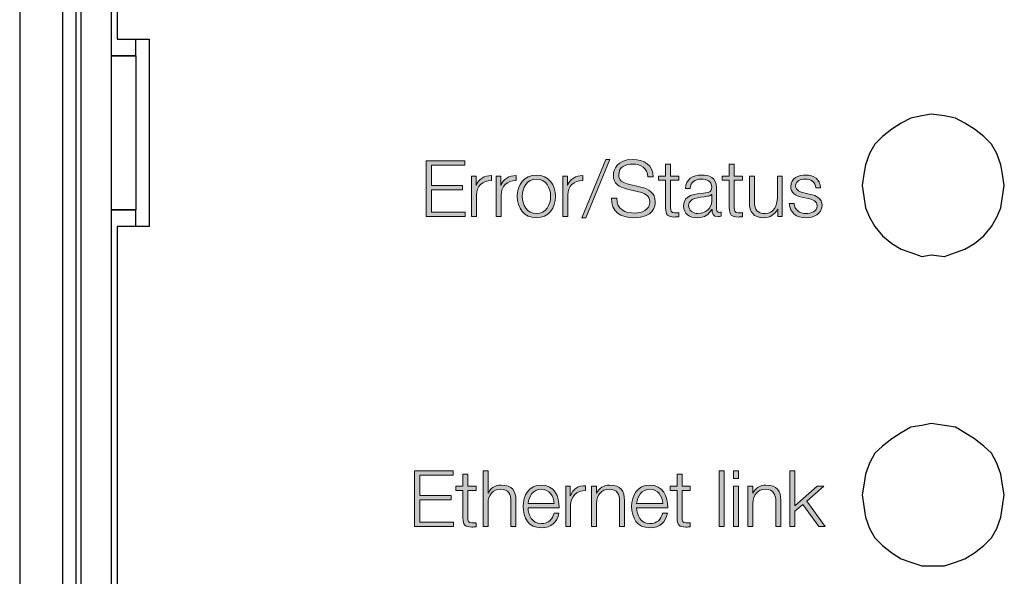
# Model space of a CAD drawing. Units: millimetres. Extents: x 0 to 71.2, y -9.2 to 90.4.
# Drawn here: x 0 to 22.2, y 35.2 to 47.8 of the extents above; entities that cross this region are included whole.
import ezdxf

# ---------------------------------------------------------------- set-up
doc = ezdxf.new("R2010")
doc.units = ezdxf.units.MM

msp = doc.modelspace()

# ---------------------------------------------------------------- hatches: boundary and pattern name
h = msp.add_hatch(color=7)
h.dxf.hatch_style = 2
h.paths.add_polyline_path([(9.172, 44.586), (10.043, 44.586), (10.043, 44.484), (9.292, 44.484), (9.292, 44.029), (9.995, 44.029), (9.995, 43.926), (9.292, 43.926), (9.292, 43.428), (10.051, 43.428), (10.051, 43.326), (9.172, 43.326)])
h = msp.add_hatch(color=7)
h.dxf.hatch_style = 2
h.paths.add_polyline_path([(12.684, 43.299), (13.228, 44.613), (13.318, 44.613), (12.779, 43.299)])
h = msp.add_hatch(color=7)
h.dxf.hatch_style = 2
edge = h.paths.add_edge_path()
edge.add_spline(control_points=[(13.478, 43.741), (13.473, 43.481), (13.658, 43.402), (13.889, 43.402), (14.022, 43.402), (14.223, 43.474), (14.223, 43.658), (14.223, 43.801), (14.082, 43.857), (13.963, 43.885), (13.963, 43.885), (13.683, 43.954), (13.683, 43.954), (13.534, 43.992), (13.398, 44.06), (13.398, 44.258), (13.398, 44.382), (13.478, 44.613), (13.833, 44.613), (14.084, 44.613), (14.299, 44.481), (14.299, 44.221), (14.299, 44.221), (14.179, 44.221), (14.179, 44.221), (14.17, 44.412), (14.015, 44.511), (13.835, 44.511), (13.671, 44.511), (13.519, 44.447), (13.519, 44.26), (13.519, 44.142), (13.605, 44.09), (13.709, 44.067), (13.709, 44.067), (14.016, 43.992), (14.016, 43.992), (14.195, 43.944), (14.343, 43.864), (14.343, 43.659), (14.343, 43.573), (14.308, 43.299), (13.861, 43.299), (13.563, 43.299), (13.344, 43.433), (13.358, 43.741), (13.358, 43.741), (13.478, 43.741), (13.478, 43.741)], knot_values=[0, 0, 0, 0, 1, 1, 1, 2, 2, 2, 3, 3, 3, 4, 4, 4, 5, 5, 5, 6, 6, 6, 7, 7, 7, 8, 8, 8, 9, 9, 9, 10, 10, 10, 11, 11, 11, 12, 12, 12, 13, 13, 13, 14, 14, 14, 15, 15, 15, 16, 16, 16, 16], degree=3, periodic=0)
h = msp.add_hatch(color=7)
h.dxf.hatch_style = 2
edge = h.paths.add_edge_path()
edge.add_spline(control_points=[(14.688, 44.237), (14.688, 44.237), (14.874, 44.237), (14.874, 44.237), (14.874, 44.237), (14.874, 44.143), (14.874, 44.143), (14.874, 44.143), (14.688, 44.143), (14.688, 44.143), (14.688, 44.143), (14.688, 43.529), (14.688, 43.529), (14.688, 43.457), (14.699, 43.414), (14.778, 43.409), (14.81, 43.409), (14.842, 43.411), (14.874, 43.414), (14.874, 43.414), (14.874, 43.319), (14.874, 43.319), (14.84, 43.319), (14.808, 43.315), (14.775, 43.315), (14.627, 43.315), (14.575, 43.365), (14.577, 43.52), (14.577, 43.52), (14.577, 44.143), (14.577, 44.143), (14.577, 44.143), (14.418, 44.143), (14.418, 44.143), (14.418, 44.143), (14.418, 44.237), (14.418, 44.237), (14.418, 44.237), (14.577, 44.237), (14.577, 44.237), (14.577, 44.237), (14.577, 44.511), (14.577, 44.511), (14.577, 44.511), (14.688, 44.511), (14.688, 44.511), (14.688, 44.511), (14.688, 44.237), (14.688, 44.237)], knot_values=[0, 0, 0, 0, 1, 1, 1, 2, 2, 2, 3, 3, 3, 4, 4, 4, 5, 5, 5, 6, 6, 6, 7, 7, 7, 8, 8, 8, 9, 9, 9, 10, 10, 10, 11, 11, 11, 12, 12, 12, 13, 13, 13, 14, 14, 14, 15, 15, 15, 16, 16, 16, 16], degree=3, periodic=0)
h = msp.add_hatch(color=7)
h.dxf.hatch_style = 2
edge = h.paths.add_edge_path()
edge.add_spline(control_points=[(16.126, 44.237), (16.126, 44.237), (16.311, 44.237), (16.311, 44.237), (16.311, 44.237), (16.311, 44.143), (16.311, 44.143), (16.311, 44.143), (16.126, 44.143), (16.126, 44.143), (16.126, 44.143), (16.126, 43.529), (16.126, 43.529), (16.126, 43.457), (16.136, 43.414), (16.215, 43.409), (16.248, 43.409), (16.279, 43.411), (16.311, 43.414), (16.311, 43.414), (16.311, 43.319), (16.311, 43.319), (16.277, 43.319), (16.246, 43.315), (16.212, 43.315), (16.064, 43.315), (16.013, 43.365), (16.014, 43.52), (16.014, 43.52), (16.014, 44.143), (16.014, 44.143), (16.014, 44.143), (15.855, 44.143), (15.855, 44.143), (15.855, 44.143), (15.855, 44.237), (15.855, 44.237), (15.855, 44.237), (16.014, 44.237), (16.014, 44.237), (16.014, 44.237), (16.014, 44.511), (16.014, 44.511), (16.014, 44.511), (16.126, 44.511), (16.126, 44.511), (16.126, 44.511), (16.126, 44.237), (16.126, 44.237)], knot_values=[0, 0, 0, 0, 1, 1, 1, 2, 2, 2, 3, 3, 3, 4, 4, 4, 5, 5, 5, 6, 6, 6, 7, 7, 7, 8, 8, 8, 9, 9, 9, 10, 10, 10, 11, 11, 11, 12, 12, 12, 13, 13, 13, 14, 14, 14, 15, 15, 15, 16, 16, 16, 16], degree=3, periodic=0)
h = msp.add_hatch(color=7)
h.dxf.hatch_style = 2
edge = h.paths.add_edge_path()
edge.add_spline(control_points=[(10.197, 44.237), (10.197, 44.237), (10.299, 44.237), (10.299, 44.237), (10.299, 44.237), (10.299, 44.023), (10.299, 44.023), (10.299, 44.023), (10.303, 44.023), (10.303, 44.023), (10.359, 44.172), (10.483, 44.256), (10.647, 44.249), (10.647, 44.249), (10.647, 44.138), (10.647, 44.138), (10.446, 44.147), (10.308, 44.002), (10.308, 43.811), (10.308, 43.811), (10.308, 43.326), (10.308, 43.326), (10.308, 43.326), (10.197, 43.326), (10.197, 43.326), (10.197, 43.326), (10.197, 44.237), (10.197, 44.237)], knot_values=[0, 0, 0, 0, 1, 1, 1, 2, 2, 2, 3, 3, 3, 4, 4, 4, 5, 5, 5, 6, 6, 6, 7, 7, 7, 8, 8, 8, 9, 9, 9, 9], degree=3, periodic=0)
h = msp.add_hatch(color=7)
h.dxf.hatch_style = 2
edge = h.paths.add_edge_path()
edge.add_spline(control_points=[(10.752, 44.237), (10.752, 44.237), (10.855, 44.237), (10.855, 44.237), (10.855, 44.237), (10.855, 44.023), (10.855, 44.023), (10.855, 44.023), (10.858, 44.023), (10.858, 44.023), (10.915, 44.172), (11.039, 44.256), (11.203, 44.249), (11.203, 44.249), (11.203, 44.138), (11.203, 44.138), (11.001, 44.147), (10.864, 44.002), (10.864, 43.811), (10.864, 43.811), (10.864, 43.326), (10.864, 43.326), (10.864, 43.326), (10.752, 43.326), (10.752, 43.326), (10.752, 43.326), (10.752, 44.237), (10.752, 44.237)], knot_values=[0, 0, 0, 0, 1, 1, 1, 2, 2, 2, 3, 3, 3, 4, 4, 4, 5, 5, 5, 6, 6, 6, 7, 7, 7, 8, 8, 8, 9, 9, 9, 9], degree=3, periodic=0)
h = msp.add_hatch(color=7)
h.dxf.hatch_style = 2
edge = h.paths.add_edge_path()
edge.add_spline(control_points=[(12.092, 43.781), (12.092, 43.52), (11.938, 43.299), (11.661, 43.299), (11.384, 43.299), (11.23, 43.52), (11.23, 43.781), (11.23, 44.043), (11.384, 44.263), (11.661, 44.263), (11.938, 44.263), (12.092, 44.043), (12.092, 43.781)], knot_values=[0, 0, 0, 0, 1, 1, 1, 2, 2, 2, 3, 3, 3, 4, 4, 4, 4], degree=3, periodic=0)
edge = h.paths.add_edge_path()
edge.add_spline(control_points=[(11.342, 43.781), (11.342, 43.589), (11.45, 43.393), (11.661, 43.393), (11.873, 43.393), (11.981, 43.589), (11.981, 43.781), (11.981, 43.974), (11.873, 44.17), (11.661, 44.17), (11.45, 44.17), (11.342, 43.974), (11.342, 43.781)], knot_values=[0, 0, 0, 0, 1, 1, 1, 2, 2, 2, 3, 3, 3, 4, 4, 4, 4], degree=3, periodic=0)
h = msp.add_hatch(color=7)
h.dxf.hatch_style = 2
edge = h.paths.add_edge_path()
edge.add_spline(control_points=[(12.257, 44.237), (12.257, 44.237), (12.36, 44.237), (12.36, 44.237), (12.36, 44.237), (12.36, 44.023), (12.36, 44.023), (12.36, 44.023), (12.363, 44.023), (12.363, 44.023), (12.42, 44.172), (12.543, 44.256), (12.707, 44.249), (12.707, 44.249), (12.707, 44.138), (12.707, 44.138), (12.506, 44.147), (12.368, 44.002), (12.368, 43.811), (12.368, 43.811), (12.368, 43.326), (12.368, 43.326), (12.368, 43.326), (12.257, 43.326), (12.257, 43.326), (12.257, 43.326), (12.257, 44.237), (12.257, 44.237)], knot_values=[0, 0, 0, 0, 1, 1, 1, 2, 2, 2, 3, 3, 3, 4, 4, 4, 5, 5, 5, 6, 6, 6, 7, 7, 7, 8, 8, 8, 9, 9, 9, 9], degree=3, periodic=0)
h = msp.add_hatch(color=7)
h.dxf.hatch_style = 2
edge = h.paths.add_edge_path()
edge.add_spline(control_points=[(15.023, 43.958), (15.036, 44.172), (15.182, 44.263), (15.392, 44.263), (15.553, 44.263), (15.728, 44.216), (15.728, 43.97), (15.728, 43.97), (15.728, 43.486), (15.728, 43.486), (15.728, 43.442), (15.749, 43.419), (15.793, 43.419), (15.805, 43.419), (15.816, 43.421), (15.828, 43.427), (15.828, 43.427), (15.828, 43.333), (15.828, 43.333), (15.802, 43.328), (15.786, 43.326), (15.756, 43.326), (15.643, 43.326), (15.625, 43.391), (15.625, 43.485), (15.625, 43.485), (15.622, 43.485), (15.622, 43.485), (15.542, 43.367), (15.466, 43.299), (15.29, 43.299), (15.12, 43.299), (14.984, 43.382), (14.984, 43.566), (14.984, 43.82), (15.233, 43.831), (15.473, 43.859), (15.565, 43.868), (15.616, 43.884), (15.616, 43.983), (15.616, 44.133), (15.51, 44.17), (15.378, 44.17), (15.238, 44.17), (15.14, 44.106), (15.134, 43.958), (15.134, 43.958), (15.023, 43.958), (15.023, 43.958)], knot_values=[0, 0, 0, 0, 1, 1, 1, 2, 2, 2, 3, 3, 3, 4, 4, 4, 5, 5, 5, 6, 6, 6, 7, 7, 7, 8, 8, 8, 9, 9, 9, 10, 10, 10, 11, 11, 11, 12, 12, 12, 13, 13, 13, 14, 14, 14, 15, 15, 15, 16, 16, 16, 16], degree=3, periodic=0)
edge = h.paths.add_edge_path()
edge.add_spline(control_points=[(15.616, 43.824), (15.616, 43.824), (15.613, 43.824), (15.613, 43.824), (15.599, 43.797), (15.549, 43.789), (15.519, 43.783), (15.33, 43.75), (15.095, 43.75), (15.095, 43.573), (15.095, 43.462), (15.193, 43.393), (15.298, 43.393), (15.47, 43.393), (15.616, 43.501), (15.616, 43.679), (15.616, 43.679), (15.616, 43.824), (15.616, 43.824)], knot_values=[0, 0, 0, 0, 1, 1, 1, 2, 2, 2, 3, 3, 3, 4, 4, 4, 5, 5, 5, 6, 6, 6, 6], degree=3, periodic=0)
h = msp.add_hatch(color=7)
h.dxf.hatch_style = 2
edge = h.paths.add_edge_path()
edge.add_spline(control_points=[(17.209, 43.326), (17.209, 43.326), (17.106, 43.326), (17.106, 43.326), (17.106, 43.326), (17.106, 43.49), (17.106, 43.49), (17.106, 43.49), (17.103, 43.49), (17.103, 43.49), (17.045, 43.368), (16.925, 43.299), (16.789, 43.299), (16.558, 43.299), (16.469, 43.432), (16.469, 43.645), (16.469, 43.645), (16.469, 44.237), (16.469, 44.237), (16.469, 44.237), (16.58, 44.237), (16.58, 44.237), (16.58, 44.237), (16.58, 43.644), (16.58, 43.644), (16.586, 43.48), (16.647, 43.393), (16.824, 43.393), (17.015, 43.393), (17.098, 43.573), (17.098, 43.758), (17.098, 43.758), (17.098, 44.237), (17.098, 44.237), (17.098, 44.237), (17.209, 44.237), (17.209, 44.237), (17.209, 44.237), (17.209, 43.326), (17.209, 43.326)], knot_values=[0, 0, 0, 0, 1, 1, 1, 2, 2, 2, 3, 3, 3, 4, 4, 4, 5, 5, 5, 6, 6, 6, 7, 7, 7, 8, 8, 8, 9, 9, 9, 10, 10, 10, 11, 11, 11, 12, 12, 12, 13, 13, 13, 13], degree=3, periodic=0)
h = msp.add_hatch(color=7)
h.dxf.hatch_style = 2
edge = h.paths.add_edge_path()
edge.add_spline(control_points=[(17.964, 43.97), (17.958, 44.108), (17.852, 44.17), (17.725, 44.17), (17.626, 44.17), (17.51, 44.131), (17.51, 44.013), (17.51, 43.916), (17.621, 43.879), (17.699, 43.859), (17.699, 43.859), (17.847, 43.825), (17.847, 43.825), (17.974, 43.806), (18.106, 43.732), (18.106, 43.573), (18.106, 43.375), (17.91, 43.299), (17.741, 43.299), (17.527, 43.299), (17.386, 43.397), (17.367, 43.621), (17.367, 43.621), (17.478, 43.621), (17.478, 43.621), (17.487, 43.471), (17.598, 43.393), (17.746, 43.393), (17.852, 43.393), (17.995, 43.439), (17.995, 43.566), (17.995, 43.672), (17.896, 43.707), (17.796, 43.732), (17.796, 43.732), (17.653, 43.764), (17.653, 43.764), (17.508, 43.801), (17.399, 43.854), (17.399, 44.007), (17.399, 44.193), (17.58, 44.263), (17.741, 44.263), (17.925, 44.263), (18.066, 44.168), (18.075, 43.97), (18.075, 43.97), (17.964, 43.97), (17.964, 43.97)], knot_values=[0, 0, 0, 0, 1, 1, 1, 2, 2, 2, 3, 3, 3, 4, 4, 4, 5, 5, 5, 6, 6, 6, 7, 7, 7, 8, 8, 8, 9, 9, 9, 10, 10, 10, 11, 11, 11, 12, 12, 12, 13, 13, 13, 14, 14, 14, 15, 15, 15, 16, 16, 16, 16], degree=3, periodic=0)
h = msp.add_hatch(color=7)
h.dxf.hatch_style = 2
h.paths.add_polyline_path([(8.913, 37.586), (9.783, 37.586), (9.783, 37.484), (9.033, 37.484), (9.033, 37.028), (9.736, 37.028), (9.736, 36.926), (9.033, 36.926), (9.033, 36.428), (9.792, 36.428), (9.792, 36.325), (8.913, 36.325)])
h = msp.add_hatch(color=7)
h.dxf.hatch_style = 2
edge = h.paths.add_edge_path()
edge.add_spline(control_points=[(10.458, 37.586), (10.458, 37.586), (10.569, 37.586), (10.569, 37.586), (10.569, 37.586), (10.569, 37.079), (10.569, 37.079), (10.569, 37.079), (10.572, 37.079), (10.572, 37.079), (10.615, 37.189), (10.735, 37.263), (10.864, 37.263), (11.12, 37.263), (11.198, 37.129), (11.198, 36.912), (11.198, 36.912), (11.198, 36.325), (11.198, 36.325), (11.198, 36.325), (11.086, 36.325), (11.086, 36.325), (11.086, 36.325), (11.086, 36.894), (11.086, 36.894), (11.086, 37.049), (11.035, 37.17), (10.855, 37.17), (10.677, 37.17), (10.574, 37.035), (10.569, 36.857), (10.569, 36.857), (10.569, 36.325), (10.569, 36.325), (10.569, 36.325), (10.458, 36.325), (10.458, 36.325), (10.458, 36.325), (10.458, 37.586), (10.458, 37.586)], knot_values=[0, 0, 0, 0, 1, 1, 1, 2, 2, 2, 3, 3, 3, 4, 4, 4, 5, 5, 5, 6, 6, 6, 7, 7, 7, 8, 8, 8, 9, 9, 9, 10, 10, 10, 11, 11, 11, 12, 12, 12, 13, 13, 13, 13], degree=3, periodic=0)
h = msp.add_hatch(color=7)
h.dxf.hatch_style = 2
h.paths.add_polyline_path([(15.786, 37.586), (15.897, 37.586), (15.897, 36.325), (15.786, 36.325)])
h = msp.add_hatch(color=7)
h.dxf.hatch_style = 2
h.paths.add_polyline_path([(16.112, 37.586), (16.223, 37.586), (16.223, 37.408), (16.112, 37.408)])
h.paths.add_polyline_path([(16.112, 37.236), (16.223, 37.236), (16.223, 36.325), (16.112, 36.325)])
h = msp.add_hatch(color=7)
h.dxf.hatch_style = 2
h.paths.add_polyline_path([(17.383, 37.586), (17.495, 37.586), (17.495, 36.795), (18, 37.236), (18.148, 37.236), (17.76, 36.899), (18.174, 36.325), (18.035, 36.325), (17.675, 36.822), (17.495, 36.671), (17.495, 36.325), (17.383, 36.325)])
h = msp.add_hatch(color=7)
h.dxf.hatch_style = 2
edge = h.paths.add_edge_path()
edge.add_spline(control_points=[(10.114, 37.236), (10.114, 37.236), (10.3, 37.236), (10.3, 37.236), (10.3, 37.236), (10.3, 37.143), (10.3, 37.143), (10.3, 37.143), (10.114, 37.143), (10.114, 37.143), (10.114, 37.143), (10.114, 36.528), (10.114, 36.528), (10.114, 36.456), (10.125, 36.414), (10.204, 36.409), (10.236, 36.409), (10.268, 36.41), (10.3, 36.414), (10.3, 36.414), (10.3, 36.319), (10.3, 36.319), (10.266, 36.319), (10.234, 36.315), (10.201, 36.315), (10.053, 36.315), (10.001, 36.364), (10.003, 36.52), (10.003, 36.52), (10.003, 37.143), (10.003, 37.143), (10.003, 37.143), (9.844, 37.143), (9.844, 37.143), (9.844, 37.143), (9.844, 37.236), (9.844, 37.236), (9.844, 37.236), (10.003, 37.236), (10.003, 37.236), (10.003, 37.236), (10.003, 37.51), (10.003, 37.51), (10.003, 37.51), (10.114, 37.51), (10.114, 37.51), (10.114, 37.51), (10.114, 37.236), (10.114, 37.236)], knot_values=[0, 0, 0, 0, 1, 1, 1, 2, 2, 2, 3, 3, 3, 4, 4, 4, 5, 5, 5, 6, 6, 6, 7, 7, 7, 8, 8, 8, 9, 9, 9, 10, 10, 10, 11, 11, 11, 12, 12, 12, 13, 13, 13, 14, 14, 14, 15, 15, 15, 16, 16, 16, 16], degree=3, periodic=0)
h = msp.add_hatch(color=7)
h.dxf.hatch_style = 2
edge = h.paths.add_edge_path()
edge.add_spline(control_points=[(14.948, 37.236), (14.948, 37.236), (15.134, 37.236), (15.134, 37.236), (15.134, 37.236), (15.134, 37.143), (15.134, 37.143), (15.134, 37.143), (14.948, 37.143), (14.948, 37.143), (14.948, 37.143), (14.948, 36.528), (14.948, 36.528), (14.948, 36.456), (14.959, 36.414), (15.038, 36.409), (15.07, 36.409), (15.102, 36.41), (15.134, 36.414), (15.134, 36.414), (15.134, 36.319), (15.134, 36.319), (15.1, 36.319), (15.068, 36.315), (15.035, 36.315), (14.887, 36.315), (14.835, 36.364), (14.837, 36.52), (14.837, 36.52), (14.837, 37.143), (14.837, 37.143), (14.837, 37.143), (14.678, 37.143), (14.678, 37.143), (14.678, 37.143), (14.678, 37.236), (14.678, 37.236), (14.678, 37.236), (14.837, 37.236), (14.837, 37.236), (14.837, 37.236), (14.837, 37.51), (14.837, 37.51), (14.837, 37.51), (14.948, 37.51), (14.948, 37.51), (14.948, 37.51), (14.948, 37.236), (14.948, 37.236)], knot_values=[0, 0, 0, 0, 1, 1, 1, 2, 2, 2, 3, 3, 3, 4, 4, 4, 5, 5, 5, 6, 6, 6, 7, 7, 7, 8, 8, 8, 9, 9, 9, 10, 10, 10, 11, 11, 11, 12, 12, 12, 13, 13, 13, 14, 14, 14, 15, 15, 15, 16, 16, 16, 16], degree=3, periodic=0)
h = msp.add_hatch(color=7)
h.dxf.hatch_style = 2
edge = h.paths.add_edge_path()
edge.add_spline(control_points=[(11.472, 36.751), (11.472, 36.588), (11.56, 36.393), (11.772, 36.393), (11.935, 36.393), (12.023, 36.486), (12.058, 36.626), (12.058, 36.626), (12.17, 36.626), (12.17, 36.626), (12.122, 36.419), (12.003, 36.299), (11.772, 36.299), (11.483, 36.299), (11.361, 36.522), (11.361, 36.781), (11.361, 37.021), (11.483, 37.263), (11.772, 37.263), (12.063, 37.263), (12.182, 37.007), (12.173, 36.751), (12.173, 36.751), (11.472, 36.751), (11.472, 36.751)], knot_values=[0, 0, 0, 0, 1, 1, 1, 2, 2, 2, 3, 3, 3, 4, 4, 4, 5, 5, 5, 6, 6, 6, 7, 7, 7, 8, 8, 8, 8], degree=3, periodic=0)
edge = h.paths.add_edge_path()
edge.add_spline(control_points=[(12.062, 36.845), (12.057, 37.012), (11.95, 37.17), (11.772, 37.17), (11.588, 37.17), (11.492, 37.01), (11.472, 36.845), (11.472, 36.845), (12.062, 36.845), (12.062, 36.845)], knot_values=[0, 0, 0, 0, 1, 1, 1, 2, 2, 2, 3, 3, 3, 3], degree=3, periodic=0)
h = msp.add_hatch(color=7)
h.dxf.hatch_style = 2
edge = h.paths.add_edge_path()
edge.add_spline(control_points=[(12.322, 37.236), (12.322, 37.236), (12.424, 37.236), (12.424, 37.236), (12.424, 37.236), (12.424, 37.023), (12.424, 37.023), (12.424, 37.023), (12.428, 37.023), (12.428, 37.023), (12.484, 37.171), (12.608, 37.256), (12.772, 37.249), (12.772, 37.249), (12.772, 37.138), (12.772, 37.138), (12.571, 37.146), (12.433, 37.002), (12.433, 36.811), (12.433, 36.811), (12.433, 36.325), (12.433, 36.325), (12.433, 36.325), (12.322, 36.325), (12.322, 36.325), (12.322, 36.325), (12.322, 37.236), (12.322, 37.236)], knot_values=[0, 0, 0, 0, 1, 1, 1, 2, 2, 2, 3, 3, 3, 4, 4, 4, 5, 5, 5, 6, 6, 6, 7, 7, 7, 8, 8, 8, 9, 9, 9, 9], degree=3, periodic=0)
h = msp.add_hatch(color=7)
h.dxf.hatch_style = 2
edge = h.paths.add_edge_path()
edge.add_spline(control_points=[(12.907, 37.236), (12.907, 37.236), (13.019, 37.236), (13.019, 37.236), (13.019, 37.236), (13.019, 37.079), (13.019, 37.079), (13.019, 37.079), (13.023, 37.079), (13.023, 37.079), (13.065, 37.189), (13.185, 37.263), (13.314, 37.263), (13.57, 37.263), (13.647, 37.129), (13.647, 36.912), (13.647, 36.912), (13.647, 36.325), (13.647, 36.325), (13.647, 36.325), (13.536, 36.325), (13.536, 36.325), (13.536, 36.325), (13.536, 36.894), (13.536, 36.894), (13.536, 37.049), (13.485, 37.17), (13.305, 37.17), (13.127, 37.17), (13.024, 37.035), (13.019, 36.857), (13.019, 36.857), (13.019, 36.325), (13.019, 36.325), (13.019, 36.325), (12.907, 36.325), (12.907, 36.325), (12.907, 36.325), (12.907, 37.236), (12.907, 37.236)], knot_values=[0, 0, 0, 0, 1, 1, 1, 2, 2, 2, 3, 3, 3, 4, 4, 4, 5, 5, 5, 6, 6, 6, 7, 7, 7, 8, 8, 8, 9, 9, 9, 10, 10, 10, 11, 11, 11, 12, 12, 12, 13, 13, 13, 13], degree=3, periodic=0)
h = msp.add_hatch(color=7)
h.dxf.hatch_style = 2
edge = h.paths.add_edge_path()
edge.add_spline(control_points=[(13.922, 36.751), (13.922, 36.588), (14.01, 36.393), (14.222, 36.393), (14.384, 36.393), (14.473, 36.486), (14.508, 36.626), (14.508, 36.626), (14.619, 36.626), (14.619, 36.626), (14.571, 36.419), (14.453, 36.299), (14.222, 36.299), (13.932, 36.299), (13.81, 36.522), (13.81, 36.781), (13.81, 37.021), (13.932, 37.263), (14.222, 37.263), (14.513, 37.263), (14.631, 37.007), (14.623, 36.751), (14.623, 36.751), (13.922, 36.751), (13.922, 36.751)], knot_values=[0, 0, 0, 0, 1, 1, 1, 2, 2, 2, 3, 3, 3, 4, 4, 4, 5, 5, 5, 6, 6, 6, 7, 7, 7, 8, 8, 8, 8], degree=3, periodic=0)
edge = h.paths.add_edge_path()
edge.add_spline(control_points=[(14.512, 36.845), (14.506, 37.012), (14.4, 37.17), (14.222, 37.17), (14.038, 37.17), (13.941, 37.01), (13.922, 36.845), (13.922, 36.845), (14.512, 36.845), (14.512, 36.845)], knot_values=[0, 0, 0, 0, 1, 1, 1, 2, 2, 2, 3, 3, 3, 3], degree=3, periodic=0)
h = msp.add_hatch(color=7)
h.dxf.hatch_style = 2
edge = h.paths.add_edge_path()
edge.add_spline(control_points=[(16.435, 37.236), (16.435, 37.236), (16.546, 37.236), (16.546, 37.236), (16.546, 37.236), (16.546, 37.079), (16.546, 37.079), (16.546, 37.079), (16.55, 37.079), (16.55, 37.079), (16.592, 37.189), (16.712, 37.263), (16.841, 37.263), (17.097, 37.263), (17.175, 37.129), (17.175, 36.912), (17.175, 36.912), (17.175, 36.325), (17.175, 36.325), (17.175, 36.325), (17.063, 36.325), (17.063, 36.325), (17.063, 36.325), (17.063, 36.894), (17.063, 36.894), (17.063, 37.049), (17.012, 37.17), (16.832, 37.17), (16.654, 37.17), (16.551, 37.035), (16.546, 36.857), (16.546, 36.857), (16.546, 36.325), (16.546, 36.325), (16.546, 36.325), (16.435, 36.325), (16.435, 36.325), (16.435, 36.325), (16.435, 37.236), (16.435, 37.236)], knot_values=[0, 0, 0, 0, 1, 1, 1, 2, 2, 2, 3, 3, 3, 4, 4, 4, 5, 5, 5, 6, 6, 6, 7, 7, 7, 8, 8, 8, 9, 9, 9, 10, 10, 10, 11, 11, 11, 12, 12, 12, 13, 13, 13, 13], degree=3, periodic=0)

# ---------------------------------------------------------------- linework, layer by layer
at = {"color": 7, "linetype": 'Continuous'}
for p, q in [((2.07, 24.09), (2.07, 66.34)), ((2.2, 66.21), (2.2, 47.33)), ((0.97, 24.51), (0.97, 65.92)), ((1.27, 65.92), (1.27, 24.51)), ((1.39, 24.51), (1.39, 65.92)), ((0, 65.62), (0, 24.81)), ((2.2, 47.33), (2.92, 47.33)), ((2.62, 46.95), (2.62, 47.33)), ((2.92, 47.33), (2.92, 43.1)), ((2.07, 46.95), (2.62, 46.95)), ((2.62, 46.95), (2.07, 46.95)), ((2.62, 46.95), (2.62, 43.48)), ((20.36, 45.6), (20.11, 45.55)), ((20.57, 45.64), (20.36, 45.6)), ((20.87, 45.6), (20.57, 45.64)), ((21.12, 45.55), (20.87, 45.6)), ((19.89, 45.43), (19.68, 45.3)), ((20.11, 45.55), (19.89, 45.43)), ((21.33, 45.43), (21.12, 45.55)), ((21.55, 45.3), (21.33, 45.43)), ((19.47, 45.13), (19.3, 44.96)), ((19.68, 45.3), (19.47, 45.13)), ((21.76, 45.13), (21.55, 45.3)), ((21.93, 44.96), (21.76, 45.13)), ((19.3, 44.96), (19.18, 44.75)), ((22.05, 44.75), (21.93, 44.96)), ((19.18, 44.75), (19.09, 44.49)), ((22.14, 44.49), (22.05, 44.75)), ((19.09, 44.49), (19.05, 44.28)), ((22.18, 44.28), (22.14, 44.49)), ((19.05, 44.28), (19.01, 44.03)), ((22.22, 44.03), (22.18, 44.28)), ((19.01, 44.03), (19.05, 43.78)), ((22.18, 43.78), (22.22, 44.03)), ((19.05, 43.78), (19.09, 43.52)), ((22.14, 43.52), (22.18, 43.78)), ((2.62, 43.48), (2.07, 43.48)), ((2.07, 43.48), (2.62, 43.48)), ((2.62, 43.1), (2.62, 43.48)), ((19.09, 43.52), (19.18, 43.31)), ((22.05, 43.31), (22.14, 43.52)), ((19.18, 43.31), (19.3, 43.1)), ((21.93, 43.1), (22.05, 43.31)), ((2.92, 43.1), (2.2, 43.1)), ((2.2, 43.1), (2.2, 24.22)), ((19.3, 43.1), (19.47, 42.89)), ((19.47, 42.89), (19.68, 42.72)), ((21.55, 42.72), (21.76, 42.89)), ((21.76, 42.89), (21.93, 43.1)), ((19.68, 42.72), (19.89, 42.59)), ((21.33, 42.59), (21.55, 42.72)), ((19.89, 42.59), (20.11, 42.51)), ((20.11, 42.51), (20.36, 42.42)), ((20.36, 42.42), (20.57, 42.46)), ((20.57, 42.46), (20.87, 42.42)), ((20.87, 42.42), (21.12, 42.51)), ((21.12, 42.51), (21.33, 42.59)), ((20.11, 38.57), (19.89, 38.44)), ((20.36, 38.61), (20.11, 38.57)), ((20.57, 38.65), (20.36, 38.61)), ((20.87, 38.61), (20.57, 38.65)), ((21.12, 38.57), (20.87, 38.61)), ((21.33, 38.44), (21.12, 38.57)), ((19.68, 38.31), (19.47, 38.14)), ((19.89, 38.44), (19.68, 38.31)), ((21.55, 38.31), (21.33, 38.44)), ((21.76, 38.14), (21.55, 38.31)), ((19.47, 38.14), (19.3, 37.98)), ((21.93, 37.98), (21.76, 38.14)), ((19.3, 37.98), (19.18, 37.76)), ((22.05, 37.76), (21.93, 37.98)), ((19.18, 37.76), (19.09, 37.51)), ((22.14, 37.51), (22.05, 37.76)), ((19.09, 37.51), (19.05, 37.26)), ((22.18, 37.26), (22.14, 37.51)), ((19.05, 37.26), (19.01, 37.04)), ((22.22, 37.04), (22.18, 37.26)), ((19.01, 37.04), (19.05, 36.79)), ((22.18, 36.79), (22.22, 37.04)), ((19.05, 36.79), (19.09, 36.54)), ((22.14, 36.54), (22.18, 36.79)), ((19.09, 36.54), (19.18, 36.28)), ((22.05, 36.28), (22.14, 36.54)), ((19.18, 36.28), (19.3, 36.07)), ((21.93, 36.07), (22.05, 36.28)), ((19.3, 36.07), (19.47, 35.9)), ((21.76, 35.9), (21.93, 36.07)), ((19.47, 35.9), (19.68, 35.73)), ((21.55, 35.73), (21.76, 35.9)), ((19.68, 35.73), (19.89, 35.6)), ((19.89, 35.6), (20.11, 35.52)), ((21.12, 35.52), (21.33, 35.6)), ((21.33, 35.6), (21.55, 35.73)), ((20.11, 35.52), (20.36, 35.44)), ((20.36, 35.44), (20.57, 35.44)), ((20.57, 35.44), (20.87, 35.44)), ((20.87, 35.44), (21.12, 35.52))]:
    msp.add_line(p, q, dxfattribs=at)
at = {"lineweight": 0}
for p, q in [((9.172, 44.586), (10.043, 44.586)), ((9.172, 43.326), (9.172, 44.586)), ((10.043, 44.484), (9.292, 44.484)), ((9.292, 44.484), (9.292, 44.029)), ((10.043, 44.586), (10.043, 44.484)), ((12.684, 43.299), (13.228, 44.613)), ((13.318, 44.613), (12.779, 43.299)), ((13.228, 44.613), (13.318, 44.613)), ((9.292, 44.029), (9.995, 44.029)), ((9.995, 44.029), (9.995, 43.926)), ((9.995, 43.926), (9.292, 43.926)), ((9.292, 43.926), (9.292, 43.428)), ((9.292, 43.428), (10.051, 43.428)), ((10.051, 43.428), (10.051, 43.326)), ((10.051, 43.326), (9.172, 43.326)), ((12.779, 43.299), (12.684, 43.299)), ((8.913, 37.586), (9.783, 37.586)), ((8.913, 36.325), (8.913, 37.586)), ((9.783, 37.586), (9.783, 37.484)), ((15.786, 37.586), (15.897, 37.586)), ((15.786, 36.325), (15.786, 37.586)), ((15.897, 37.586), (15.897, 36.325)), ((16.112, 37.586), (16.223, 37.586)), ((16.112, 37.408), (16.112, 37.586)), ((16.223, 37.586), (16.223, 37.408)), ((17.383, 37.586), (17.495, 37.586)), ((17.383, 36.325), (17.383, 37.586)), ((17.495, 37.586), (17.495, 36.795)), ((9.783, 37.484), (9.033, 37.484)), ((9.033, 37.484), (9.033, 37.028)), ((16.223, 37.408), (16.112, 37.408)), ((16.112, 37.236), (16.223, 37.236)), ((16.112, 36.325), (16.112, 37.236)), ((16.223, 37.236), (16.223, 36.325)), ((17.495, 36.795), (18, 37.236)), ((18.148, 37.236), (17.76, 36.899)), ((18, 37.236), (18.148, 37.236)), ((9.033, 37.028), (9.736, 37.028)), ((9.736, 36.926), (9.033, 36.926)), ((9.033, 36.926), (9.033, 36.428)), ((9.736, 37.028), (9.736, 36.926)), ((17.76, 36.899), (18.174, 36.325)), ((17.675, 36.822), (17.495, 36.671)), ((17.495, 36.671), (17.495, 36.325)), ((18.035, 36.325), (17.675, 36.822)), ((9.792, 36.325), (8.913, 36.325)), ((9.033, 36.428), (9.792, 36.428)), ((9.792, 36.428), (9.792, 36.325)), ((15.897, 36.325), (15.786, 36.325)), ((16.223, 36.325), (16.112, 36.325)), ((17.495, 36.325), (17.383, 36.325)), ((18.174, 36.325), (18.035, 36.325))]:
    msp.add_line(p, q, dxfattribs=at)
for points, knots in [([(13.683, 43.954), (13.534, 43.992), (13.398, 44.06), (13.398, 44.258), (13.398, 44.382), (13.478, 44.613), (13.833, 44.613), (14.084, 44.613), (14.299, 44.481), (14.299, 44.221)], [4, 4, 4, 4, 5, 5, 5, 6, 6, 6, 7, 7, 7, 7]), ([(14.179, 44.221), (14.17, 44.412), (14.015, 44.511), (13.835, 44.511), (13.671, 44.511), (13.519, 44.447), (13.519, 44.26), (13.519, 44.142), (13.605, 44.09), (13.709, 44.067)], [8, 8, 8, 8, 9, 9, 9, 10, 10, 10, 11, 11, 11, 11]), ([(12.092, 43.781), (12.092, 43.52), (11.938, 43.299), (11.661, 43.299), (11.384, 43.299), (11.23, 43.52), (11.23, 43.781), (11.23, 44.043), (11.384, 44.263), (11.661, 44.263), (11.938, 44.263), (12.092, 44.043), (12.092, 43.781)], [0, 0, 0, 0, 1, 1, 1, 2, 2, 2, 3, 3, 3, 4, 4, 4, 4]), ([(15.023, 43.958), (15.036, 44.172), (15.182, 44.263), (15.392, 44.263), (15.553, 44.263), (15.728, 44.216), (15.728, 43.97)], [0, 0, 0, 0, 1, 1, 1, 2, 2, 2, 2]), ([(17.653, 43.764), (17.508, 43.801), (17.399, 43.854), (17.399, 44.007), (17.399, 44.193), (17.58, 44.263), (17.741, 44.263), (17.925, 44.263), (18.066, 44.168), (18.075, 43.97)], [12, 12, 12, 12, 13, 13, 13, 14, 14, 14, 15, 15, 15, 15]), ([(11.342, 43.781), (11.342, 43.589), (11.45, 43.393), (11.661, 43.393), (11.873, 43.393), (11.981, 43.589), (11.981, 43.781), (11.981, 43.974), (11.873, 44.17), (11.661, 44.17), (11.45, 44.17), (11.342, 43.974), (11.342, 43.781)], [0, 0, 0, 0, 1, 1, 1, 2, 2, 2, 3, 3, 3, 4, 4, 4, 4]), ([(15.473, 43.859), (15.565, 43.868), (15.616, 43.884), (15.616, 43.983), (15.616, 44.133), (15.51, 44.17), (15.378, 44.17), (15.238, 44.17), (15.14, 44.106), (15.134, 43.958)], [12, 12, 12, 12, 13, 13, 13, 14, 14, 14, 15, 15, 15, 15]), ([(17.964, 43.97), (17.958, 44.108), (17.852, 44.17), (17.725, 44.17), (17.626, 44.17), (17.51, 44.131), (17.51, 44.013), (17.51, 43.916), (17.621, 43.879), (17.699, 43.859)], [0, 0, 0, 0, 1, 1, 1, 2, 2, 2, 3, 3, 3, 3]), ([(14.016, 43.992), (14.195, 43.944), (14.343, 43.864), (14.343, 43.659), (14.343, 43.573), (14.308, 43.299), (13.861, 43.299), (13.563, 43.299), (13.344, 43.433), (13.358, 43.741)], [12, 12, 12, 12, 13, 13, 13, 14, 14, 14, 15, 15, 15, 15]), ([(13.478, 43.741), (13.473, 43.481), (13.658, 43.402), (13.889, 43.402), (14.022, 43.402), (14.223, 43.474), (14.223, 43.658), (14.223, 43.801), (14.082, 43.857), (13.963, 43.885)], [0, 0, 0, 0, 1, 1, 1, 2, 2, 2, 3, 3, 3, 3]), ([(15.622, 43.485), (15.542, 43.367), (15.466, 43.299), (15.29, 43.299), (15.12, 43.299), (14.984, 43.382), (14.984, 43.566), (14.984, 43.82), (15.233, 43.831), (15.473, 43.859)], [9, 9, 9, 9, 10, 10, 10, 11, 11, 11, 12, 12, 12, 12]), ([(15.519, 43.783), (15.33, 43.75), (15.095, 43.75), (15.095, 43.573), (15.095, 43.462), (15.193, 43.393), (15.298, 43.393), (15.47, 43.393), (15.616, 43.501), (15.616, 43.679)], [2, 2, 2, 2, 3, 3, 3, 4, 4, 4, 5, 5, 5, 5]), ([(17.847, 43.825), (17.974, 43.806), (18.106, 43.732), (18.106, 43.573), (18.106, 43.375), (17.91, 43.299), (17.741, 43.299), (17.527, 43.299), (17.386, 43.397), (17.367, 43.621)], [4, 4, 4, 4, 5, 5, 5, 6, 6, 6, 7, 7, 7, 7]), ([(17.103, 43.49), (17.045, 43.368), (16.925, 43.299), (16.789, 43.299), (16.558, 43.299), (16.469, 43.432), (16.469, 43.645)], [3, 3, 3, 3, 4, 4, 4, 5, 5, 5, 5]), ([(16.58, 43.644), (16.586, 43.48), (16.647, 43.393), (16.824, 43.393), (17.015, 43.393), (17.098, 43.573), (17.098, 43.758)], [8, 8, 8, 8, 9, 9, 9, 10, 10, 10, 10]), ([(17.478, 43.621), (17.487, 43.471), (17.598, 43.393), (17.746, 43.393), (17.852, 43.393), (17.995, 43.439), (17.995, 43.566), (17.995, 43.672), (17.896, 43.707), (17.796, 43.732)], [8, 8, 8, 8, 9, 9, 9, 10, 10, 10, 11, 11, 11, 11]), ([(14.874, 43.319), (14.84, 43.319), (14.808, 43.315), (14.775, 43.315), (14.627, 43.315), (14.575, 43.365), (14.577, 43.52)], [7, 7, 7, 7, 8, 8, 8, 9, 9, 9, 9]), ([(15.828, 43.333), (15.802, 43.328), (15.786, 43.326), (15.756, 43.326), (15.643, 43.326), (15.625, 43.391), (15.625, 43.485)], [6, 6, 6, 6, 7, 7, 7, 8, 8, 8, 8]), ([(15.728, 43.486), (15.728, 43.442), (15.749, 43.419), (15.793, 43.419), (15.805, 43.419), (15.816, 43.421), (15.828, 43.427)], [3, 3, 3, 3, 4, 4, 4, 5, 5, 5, 5]), ([(16.311, 43.319), (16.277, 43.319), (16.246, 43.315), (16.212, 43.315), (16.064, 43.315), (16.013, 43.365), (16.014, 43.52)], [7, 7, 7, 7, 8, 8, 8, 9, 9, 9, 9]), ([(11.086, 36.894), (11.086, 37.049), (11.035, 37.17), (10.855, 37.17), (10.677, 37.17), (10.574, 37.035), (10.569, 36.857)], [8, 8, 8, 8, 9, 9, 9, 10, 10, 10, 10]), ([(10.572, 37.079), (10.615, 37.189), (10.735, 37.263), (10.864, 37.263), (11.12, 37.263), (11.198, 37.129), (11.198, 36.912)], [3, 3, 3, 3, 4, 4, 4, 5, 5, 5, 5]), ([(12.17, 36.626), (12.122, 36.419), (12.003, 36.299), (11.772, 36.299), (11.483, 36.299), (11.361, 36.522), (11.361, 36.781), (11.361, 37.021), (11.483, 37.263), (11.772, 37.263), (12.063, 37.263), (12.182, 37.007), (12.173, 36.751)], [3, 3, 3, 3, 4, 4, 4, 5, 5, 5, 6, 6, 6, 7, 7, 7, 7]), ([(12.062, 36.845), (12.057, 37.012), (11.95, 37.17), (11.772, 37.17), (11.588, 37.17), (11.492, 37.01), (11.472, 36.845)], [0, 0, 0, 0, 1, 1, 1, 2, 2, 2, 2]), ([(13.536, 36.894), (13.536, 37.049), (13.485, 37.17), (13.305, 37.17), (13.127, 37.17), (13.024, 37.035), (13.019, 36.857)], [8, 8, 8, 8, 9, 9, 9, 10, 10, 10, 10]), ([(13.023, 37.079), (13.065, 37.189), (13.185, 37.263), (13.314, 37.263), (13.57, 37.263), (13.647, 37.129), (13.647, 36.912)], [3, 3, 3, 3, 4, 4, 4, 5, 5, 5, 5]), ([(14.619, 36.626), (14.571, 36.419), (14.453, 36.299), (14.222, 36.299), (13.932, 36.299), (13.81, 36.522), (13.81, 36.781), (13.81, 37.021), (13.932, 37.263), (14.222, 37.263), (14.513, 37.263), (14.631, 37.007), (14.623, 36.751)], [3, 3, 3, 3, 4, 4, 4, 5, 5, 5, 6, 6, 6, 7, 7, 7, 7]), ([(14.512, 36.845), (14.506, 37.012), (14.4, 37.17), (14.222, 37.17), (14.038, 37.17), (13.941, 37.01), (13.922, 36.845)], [0, 0, 0, 0, 1, 1, 1, 2, 2, 2, 2]), ([(17.063, 36.894), (17.063, 37.049), (17.012, 37.17), (16.832, 37.17), (16.654, 37.17), (16.551, 37.035), (16.546, 36.857)], [8, 8, 8, 8, 9, 9, 9, 10, 10, 10, 10]), ([(16.55, 37.079), (16.592, 37.189), (16.712, 37.263), (16.841, 37.263), (17.097, 37.263), (17.175, 37.129), (17.175, 36.912)], [3, 3, 3, 3, 4, 4, 4, 5, 5, 5, 5]), ([(11.472, 36.751), (11.472, 36.588), (11.56, 36.393), (11.772, 36.393), (11.935, 36.393), (12.023, 36.486), (12.058, 36.626)], [0, 0, 0, 0, 1, 1, 1, 2, 2, 2, 2]), ([(13.922, 36.751), (13.922, 36.588), (14.01, 36.393), (14.222, 36.393), (14.384, 36.393), (14.473, 36.486), (14.508, 36.626)], [0, 0, 0, 0, 1, 1, 1, 2, 2, 2, 2]), ([(10.3, 36.319), (10.266, 36.319), (10.234, 36.315), (10.201, 36.315), (10.053, 36.315), (10.001, 36.364), (10.003, 36.52)], [7, 7, 7, 7, 8, 8, 8, 9, 9, 9, 9]), ([(15.134, 36.319), (15.1, 36.319), (15.068, 36.315), (15.035, 36.315), (14.887, 36.315), (14.835, 36.364), (14.837, 36.52)], [7, 7, 7, 7, 8, 8, 8, 9, 9, 9, 9])]:
    msp.add_open_spline(points, degree=3, knots=knots, dxfattribs=at)
for points in [[(14.577, 44.237), (14.577, 44.237), (14.577, 44.511), (14.577, 44.511)], [(14.577, 44.511), (14.577, 44.511), (14.688, 44.511), (14.688, 44.511)], [(14.688, 44.511), (14.688, 44.511), (14.688, 44.237), (14.688, 44.237)], [(16.014, 44.237), (16.014, 44.237), (16.014, 44.511), (16.014, 44.511)], [(16.014, 44.511), (16.014, 44.511), (16.126, 44.511), (16.126, 44.511)], [(16.126, 44.511), (16.126, 44.511), (16.126, 44.237), (16.126, 44.237)], [(10.197, 44.237), (10.197, 44.237), (10.299, 44.237), (10.299, 44.237)], [(10.197, 43.326), (10.197, 43.326), (10.197, 44.237), (10.197, 44.237)], [(10.299, 44.237), (10.299, 44.237), (10.299, 44.023), (10.299, 44.023)], [(10.303, 44.023), (10.359, 44.172), (10.483, 44.256), (10.647, 44.249)], [(10.647, 44.249), (10.647, 44.249), (10.647, 44.138), (10.647, 44.138)], [(10.752, 44.237), (10.752, 44.237), (10.855, 44.237), (10.855, 44.237)], [(10.752, 43.326), (10.752, 43.326), (10.752, 44.237), (10.752, 44.237)], [(10.855, 44.237), (10.855, 44.237), (10.855, 44.023), (10.855, 44.023)], [(10.858, 44.023), (10.915, 44.172), (11.039, 44.256), (11.203, 44.249)], [(11.203, 44.249), (11.203, 44.249), (11.203, 44.138), (11.203, 44.138)], [(12.257, 44.237), (12.257, 44.237), (12.36, 44.237), (12.36, 44.237)], [(12.257, 43.326), (12.257, 43.326), (12.257, 44.237), (12.257, 44.237)], [(12.36, 44.237), (12.36, 44.237), (12.36, 44.023), (12.36, 44.023)], [(12.363, 44.023), (12.42, 44.172), (12.543, 44.256), (12.707, 44.249)], [(12.707, 44.249), (12.707, 44.249), (12.707, 44.138), (12.707, 44.138)], [(14.299, 44.221), (14.299, 44.221), (14.179, 44.221), (14.179, 44.221)], [(14.418, 44.143), (14.418, 44.143), (14.418, 44.237), (14.418, 44.237)], [(14.418, 44.237), (14.418, 44.237), (14.577, 44.237), (14.577, 44.237)], [(14.688, 44.237), (14.688, 44.237), (14.874, 44.237), (14.874, 44.237)], [(14.874, 44.237), (14.874, 44.237), (14.874, 44.143), (14.874, 44.143)], [(15.855, 44.143), (15.855, 44.143), (15.855, 44.237), (15.855, 44.237)], [(15.855, 44.237), (15.855, 44.237), (16.014, 44.237), (16.014, 44.237)], [(16.126, 44.237), (16.126, 44.237), (16.311, 44.237), (16.311, 44.237)], [(16.311, 44.237), (16.311, 44.237), (16.311, 44.143), (16.311, 44.143)], [(16.469, 43.645), (16.469, 43.645), (16.469, 44.237), (16.469, 44.237)], [(16.469, 44.237), (16.469, 44.237), (16.58, 44.237), (16.58, 44.237)], [(16.58, 44.237), (16.58, 44.237), (16.58, 43.644), (16.58, 43.644)], [(17.098, 43.758), (17.098, 43.758), (17.098, 44.237), (17.098, 44.237)], [(17.098, 44.237), (17.098, 44.237), (17.209, 44.237), (17.209, 44.237)], [(17.209, 44.237), (17.209, 44.237), (17.209, 43.326), (17.209, 43.326)], [(10.299, 44.023), (10.299, 44.023), (10.303, 44.023), (10.303, 44.023)], [(10.647, 44.138), (10.446, 44.147), (10.308, 44.002), (10.308, 43.811)], [(10.855, 44.023), (10.855, 44.023), (10.858, 44.023), (10.858, 44.023)], [(11.203, 44.138), (11.001, 44.147), (10.864, 44.002), (10.864, 43.811)], [(12.36, 44.023), (12.36, 44.023), (12.363, 44.023), (12.363, 44.023)], [(12.707, 44.138), (12.506, 44.147), (12.368, 44.002), (12.368, 43.811)], [(13.709, 44.067), (13.709, 44.067), (14.016, 43.992), (14.016, 43.992)], [(14.577, 44.143), (14.577, 44.143), (14.418, 44.143), (14.418, 44.143)], [(14.577, 43.52), (14.577, 43.52), (14.577, 44.143), (14.577, 44.143)], [(14.874, 44.143), (14.874, 44.143), (14.688, 44.143), (14.688, 44.143)], [(14.688, 44.143), (14.688, 44.143), (14.688, 43.529), (14.688, 43.529)], [(16.014, 44.143), (16.014, 44.143), (15.855, 44.143), (15.855, 44.143)], [(16.014, 43.52), (16.014, 43.52), (16.014, 44.143), (16.014, 44.143)], [(16.311, 44.143), (16.311, 44.143), (16.126, 44.143), (16.126, 44.143)], [(16.126, 44.143), (16.126, 44.143), (16.126, 43.529), (16.126, 43.529)], [(10.308, 43.811), (10.308, 43.811), (10.308, 43.326), (10.308, 43.326)], [(10.864, 43.811), (10.864, 43.811), (10.864, 43.326), (10.864, 43.326)], [(12.368, 43.811), (12.368, 43.811), (12.368, 43.326), (12.368, 43.326)], [(13.963, 43.885), (13.963, 43.885), (13.683, 43.954), (13.683, 43.954)], [(15.134, 43.958), (15.134, 43.958), (15.023, 43.958), (15.023, 43.958)], [(15.613, 43.824), (15.599, 43.797), (15.549, 43.789), (15.519, 43.783)], [(15.616, 43.824), (15.616, 43.824), (15.613, 43.824), (15.613, 43.824)], [(15.616, 43.679), (15.616, 43.679), (15.616, 43.824), (15.616, 43.824)], [(15.728, 43.97), (15.728, 43.97), (15.728, 43.486), (15.728, 43.486)], [(17.699, 43.859), (17.699, 43.859), (17.847, 43.825), (17.847, 43.825)], [(18.075, 43.97), (18.075, 43.97), (17.964, 43.97), (17.964, 43.97)], [(13.358, 43.741), (13.358, 43.741), (13.478, 43.741), (13.478, 43.741)], [(17.367, 43.621), (17.367, 43.621), (17.478, 43.621), (17.478, 43.621)], [(17.796, 43.732), (17.796, 43.732), (17.653, 43.764), (17.653, 43.764)], [(14.688, 43.529), (14.688, 43.457), (14.699, 43.414), (14.778, 43.409)], [(14.778, 43.409), (14.81, 43.409), (14.842, 43.411), (14.874, 43.414)], [(14.874, 43.414), (14.874, 43.414), (14.874, 43.319), (14.874, 43.319)], [(15.625, 43.485), (15.625, 43.485), (15.622, 43.485), (15.622, 43.485)], [(15.828, 43.427), (15.828, 43.427), (15.828, 43.333), (15.828, 43.333)], [(16.126, 43.529), (16.126, 43.457), (16.136, 43.414), (16.215, 43.409)], [(16.215, 43.409), (16.248, 43.409), (16.279, 43.411), (16.311, 43.414)], [(16.311, 43.414), (16.311, 43.414), (16.311, 43.319), (16.311, 43.319)], [(17.106, 43.49), (17.106, 43.49), (17.103, 43.49), (17.103, 43.49)], [(17.106, 43.326), (17.106, 43.326), (17.106, 43.49), (17.106, 43.49)], [(10.308, 43.326), (10.308, 43.326), (10.197, 43.326), (10.197, 43.326)], [(10.864, 43.326), (10.864, 43.326), (10.752, 43.326), (10.752, 43.326)], [(12.368, 43.326), (12.368, 43.326), (12.257, 43.326), (12.257, 43.326)], [(17.209, 43.326), (17.209, 43.326), (17.106, 43.326), (17.106, 43.326)], [(10.458, 37.586), (10.458, 37.586), (10.569, 37.586), (10.569, 37.586)], [(10.458, 36.325), (10.458, 36.325), (10.458, 37.586), (10.458, 37.586)], [(10.569, 37.586), (10.569, 37.586), (10.569, 37.079), (10.569, 37.079)], [(10.003, 37.236), (10.003, 37.236), (10.003, 37.51), (10.003, 37.51)], [(10.003, 37.51), (10.003, 37.51), (10.114, 37.51), (10.114, 37.51)], [(10.114, 37.51), (10.114, 37.51), (10.114, 37.236), (10.114, 37.236)], [(14.837, 37.236), (14.837, 37.236), (14.837, 37.51), (14.837, 37.51)], [(14.837, 37.51), (14.837, 37.51), (14.948, 37.51), (14.948, 37.51)], [(14.948, 37.51), (14.948, 37.51), (14.948, 37.236), (14.948, 37.236)], [(9.844, 37.143), (9.844, 37.143), (9.844, 37.236), (9.844, 37.236)], [(9.844, 37.236), (9.844, 37.236), (10.003, 37.236), (10.003, 37.236)], [(10.003, 37.143), (10.003, 37.143), (9.844, 37.143), (9.844, 37.143)], [(10.003, 36.52), (10.003, 36.52), (10.003, 37.143), (10.003, 37.143)], [(10.114, 37.236), (10.114, 37.236), (10.3, 37.236), (10.3, 37.236)], [(10.3, 37.143), (10.3, 37.143), (10.114, 37.143), (10.114, 37.143)], [(10.114, 37.143), (10.114, 37.143), (10.114, 36.528), (10.114, 36.528)], [(10.3, 37.236), (10.3, 37.236), (10.3, 37.143), (10.3, 37.143)], [(12.322, 37.236), (12.322, 37.236), (12.424, 37.236), (12.424, 37.236)], [(12.322, 36.325), (12.322, 36.325), (12.322, 37.236), (12.322, 37.236)], [(12.424, 37.236), (12.424, 37.236), (12.424, 37.023), (12.424, 37.023)], [(12.428, 37.023), (12.484, 37.171), (12.608, 37.256), (12.772, 37.249)], [(12.772, 37.138), (12.571, 37.146), (12.433, 37.002), (12.433, 36.811)], [(12.772, 37.249), (12.772, 37.249), (12.772, 37.138), (12.772, 37.138)], [(12.907, 37.236), (12.907, 37.236), (13.019, 37.236), (13.019, 37.236)], [(12.907, 36.325), (12.907, 36.325), (12.907, 37.236), (12.907, 37.236)], [(13.019, 37.236), (13.019, 37.236), (13.019, 37.079), (13.019, 37.079)], [(14.678, 37.143), (14.678, 37.143), (14.678, 37.236), (14.678, 37.236)], [(14.678, 37.236), (14.678, 37.236), (14.837, 37.236), (14.837, 37.236)], [(14.837, 37.143), (14.837, 37.143), (14.678, 37.143), (14.678, 37.143)], [(14.837, 36.52), (14.837, 36.52), (14.837, 37.143), (14.837, 37.143)], [(14.948, 37.236), (14.948, 37.236), (15.134, 37.236), (15.134, 37.236)], [(15.134, 37.143), (15.134, 37.143), (14.948, 37.143), (14.948, 37.143)], [(14.948, 37.143), (14.948, 37.143), (14.948, 36.528), (14.948, 36.528)], [(15.134, 37.236), (15.134, 37.236), (15.134, 37.143), (15.134, 37.143)], [(16.435, 37.236), (16.435, 37.236), (16.546, 37.236), (16.546, 37.236)], [(16.435, 36.325), (16.435, 36.325), (16.435, 37.236), (16.435, 37.236)], [(16.546, 37.236), (16.546, 37.236), (16.546, 37.079), (16.546, 37.079)], [(10.569, 37.079), (10.569, 37.079), (10.572, 37.079), (10.572, 37.079)], [(11.086, 36.325), (11.086, 36.325), (11.086, 36.894), (11.086, 36.894)], [(11.198, 36.912), (11.198, 36.912), (11.198, 36.325), (11.198, 36.325)], [(12.424, 37.023), (12.424, 37.023), (12.428, 37.023), (12.428, 37.023)], [(13.019, 37.079), (13.019, 37.079), (13.023, 37.079), (13.023, 37.079)], [(13.536, 36.325), (13.536, 36.325), (13.536, 36.894), (13.536, 36.894)], [(13.647, 36.912), (13.647, 36.912), (13.647, 36.325), (13.647, 36.325)], [(16.546, 37.079), (16.546, 37.079), (16.55, 37.079), (16.55, 37.079)], [(17.063, 36.325), (17.063, 36.325), (17.063, 36.894), (17.063, 36.894)], [(17.175, 36.912), (17.175, 36.912), (17.175, 36.325), (17.175, 36.325)], [(10.569, 36.857), (10.569, 36.857), (10.569, 36.325), (10.569, 36.325)], [(11.472, 36.845), (11.472, 36.845), (12.062, 36.845), (12.062, 36.845)], [(12.173, 36.751), (12.173, 36.751), (11.472, 36.751), (11.472, 36.751)], [(12.433, 36.811), (12.433, 36.811), (12.433, 36.325), (12.433, 36.325)], [(13.019, 36.857), (13.019, 36.857), (13.019, 36.325), (13.019, 36.325)], [(13.922, 36.845), (13.922, 36.845), (14.512, 36.845), (14.512, 36.845)], [(14.623, 36.751), (14.623, 36.751), (13.922, 36.751), (13.922, 36.751)], [(16.546, 36.857), (16.546, 36.857), (16.546, 36.325), (16.546, 36.325)], [(10.114, 36.528), (10.114, 36.456), (10.125, 36.414), (10.204, 36.409)], [(12.058, 36.626), (12.058, 36.626), (12.17, 36.626), (12.17, 36.626)], [(14.508, 36.626), (14.508, 36.626), (14.619, 36.626), (14.619, 36.626)], [(14.948, 36.528), (14.948, 36.456), (14.959, 36.414), (15.038, 36.409)], [(10.204, 36.409), (10.236, 36.409), (10.268, 36.41), (10.3, 36.414)], [(10.3, 36.414), (10.3, 36.414), (10.3, 36.319), (10.3, 36.319)], [(10.569, 36.325), (10.569, 36.325), (10.458, 36.325), (10.458, 36.325)], [(11.198, 36.325), (11.198, 36.325), (11.086, 36.325), (11.086, 36.325)], [(12.433, 36.325), (12.433, 36.325), (12.322, 36.325), (12.322, 36.325)], [(13.019, 36.325), (13.019, 36.325), (12.907, 36.325), (12.907, 36.325)], [(13.647, 36.325), (13.647, 36.325), (13.536, 36.325), (13.536, 36.325)], [(15.038, 36.409), (15.07, 36.409), (15.102, 36.41), (15.134, 36.414)], [(15.134, 36.414), (15.134, 36.414), (15.134, 36.319), (15.134, 36.319)], [(16.546, 36.325), (16.546, 36.325), (16.435, 36.325), (16.435, 36.325)], [(17.175, 36.325), (17.175, 36.325), (17.063, 36.325), (17.063, 36.325)]]:
    msp.add_open_spline(points, degree=3, dxfattribs=at)

doc.saveas('drawing.dxf')
